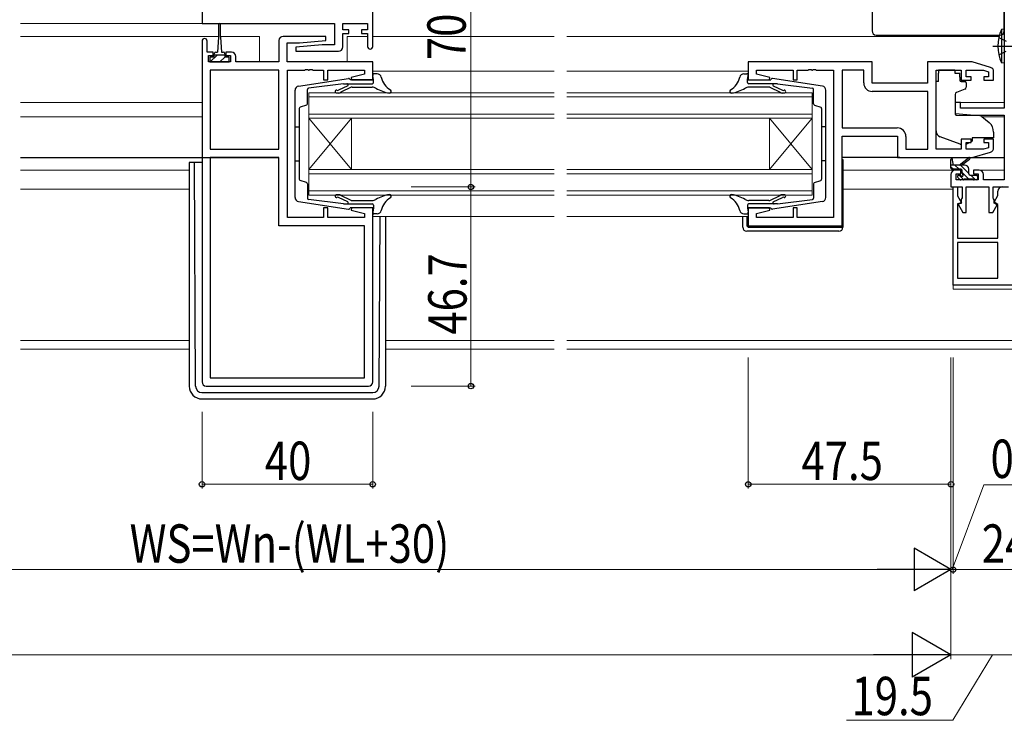
# Model space of a CAD drawing. Extents: x 0 to 1587, y 0 to 1128.
# Drawn here: x 1196 to 1427, y 177 to 342 of the extents above; entities that cross this region are included whole.
import ezdxf

# ---------------------------------------------------------------- set-up
doc = ezdxf.new("R2010")
doc.units = 0
doc.linetypes.add('YCENTER_1', pattern=[13, 10, -1, 1, -1])
doc.linetypes.add('YHIDDEN_1', pattern=[4, 3, -1])
for name, color, linetype, lineweight in [('YKK_11', 7, 'CONTINUOUS', 30), ('YKK_12', 2, 'CONTINUOUS', 13), ('YKK_13', 4, 'CONTINUOUS', 30), ('YKK_D', 6, 'CONTINUOUS', 13)]:
    doc.layers.add(name, color=color, linetype=linetype, lineweight=lineweight)
doc.styles.add('text-b', font='extslim2.shx', dxfattribs={"width": 0.8, "bigfont": 'extfont2.shx'})

msp = doc.modelspace()

# ---------------------------------------------------------------- linework, layer by layer
at = {"layer": 'YKK_11', "color": 211, "linetype": 'ByBlock', "lineweight": -2, "ltscale": 0.5}
for p, q in [((1427.07, 370.87), (1427.07, 321)), ((1416.77, 322.3), (1415.57, 322.3)), ((1415.57, 322.3), (1415.57, 319.69)), ((1416.77, 321), (1416.77, 322.3)), ((1427.07, 321), (1416.77, 321)), ((1415.57, 319.69), (1420.07, 319.3)), ((1420.07, 319.3), (1427.07, 319.3)), ((1427.07, 319.3), (1427.07, 304.13)), ((1414.57, 305.4), (1414.57, 302.5)), ((1416.87, 306.4), (1415.57, 306.4)), ((1415.77, 304.13), (1415.77, 305.6)), ((1415.77, 305.6), (1416.87, 305.6)), ((1416.87, 305.6), (1416.87, 306.4)), ((1421.17, 306.4), (1419.87, 306.4)), ((1419.87, 306.4), (1419.87, 305.6)), ((1419.87, 305.6), (1420.97, 305.6)), ((1420.97, 305.6), (1420.97, 304.13)), ((1422.17, 304.13), (1422.17, 305.4)), ((1414.57, 302.5), (1417.17, 302.5)), ((1415.07, 279.5), (1415.07, 302.5)), ((1415.07, 302.5), (1416.07, 302.5)), ((1420.97, 304.13), (1415.77, 304.13)), ((1416.07, 302.5), (1416.07, 300.41)), ((1417.17, 302.5), (1417.17, 299.92)), ((1418.17, 296.5), (1418.17, 302.5)), ((1418.17, 302.5), (1423.47, 302.5)), ((1427.07, 304.13), (1422.17, 304.13)), ((1423.47, 302.5), (1423.47, 296.5)), ((1424.47, 299.92), (1424.47, 302.5)), ((1424.47, 302.5), (1428.07, 302.5)), ((1426.57, 302.5), (1427.2, 302.5)), ((1416.07, 300.41), (1417.03, 298.75)), ((1424.66, 298.92), (1425.57, 300.5)), ((1425.57, 300.5), (1425.57, 301.5)), ((1417.03, 298.75), (1416.07, 298.5)), ((1416.07, 298.5), (1416.07, 290.5)), ((1416.97, 298.62), (1416.22, 298.42)), ((1416.22, 298.42), (1417.32, 296.5)), ((1417.07, 299.7), (1416.97, 299.47)), ((1416.97, 299.47), (1416.97, 298.62)), ((1417.17, 299.92), (1417.07, 299.7)), ((1424.4, 296.5), (1425.42, 298.27)), ((1424.57, 299.7), (1424.47, 299.92)), ((1424.67, 299.47), (1424.57, 299.7)), ((1425.57, 298.4), (1424.66, 298.92)), ((1424.67, 298.7), (1424.67, 299.47)), ((1425.42, 298.27), (1424.67, 298.7)), ((1425.57, 290.5), (1425.57, 298.4)), ((1417.32, 296.5), (1418.17, 296.5)), ((1423.47, 296.5), (1424.4, 296.5)), ((1416.07, 290.5), (1425.57, 290.5)), ((1425.57, 289.5), (1416.07, 289.5)), ((1425.57, 289.5), (1416.07, 289.5)), ((1416.07, 289.5), (1416.07, 281.13)), ((1425.57, 281.13), (1425.57, 289.5)), ((1439.07, 279.5), (1415.07, 279.5)), ((1416.07, 281.13), (1425.57, 281.13))]:
    msp.add_line(p, q, dxfattribs=at)
at = {"layer": 'YKK_11', "linetype": 'ByBlock', "lineweight": -2, "ltscale": 0.5}
for p, q in [((1279.07, 335.4), (1279.07, 362.2)), ((1239.07, 345), (1239.07, 340.8)), ((1239.07, 340.8), (1270.14, 340.8)), ((1270.14, 340.8), (1270.14, 335.8)), ((1272.07, 339.3), (1272.07, 340.8)), ((1272.07, 340.8), (1277.87, 340.8)), ((1273.47, 339.3), (1272.07, 339.3)), ((1273.47, 338.5), (1273.47, 339.3)), ((1277.87, 339.3), (1276.47, 339.3)), ((1276.47, 339.3), (1276.47, 338.5)), ((1277.87, 340.8), (1277.87, 339.3)), ((1268.05, 337.8), (1258.07, 337.8)), ((1268.09, 336.84), (1268.05, 337.8)), ((1272.07, 335.3), (1272.07, 338.5)), ((1272.07, 338.5), (1273.47, 338.5)), ((1276.47, 338.5), (1277.87, 338.5)), ((1277.87, 338.5), (1277.87, 335.4)), ((1239.07, 336.7), (1239.07, 256.8)), ((1240.27, 334.1), (1240.27, 336.7)), ((1257.07, 336.8), (1257.07, 331.8)), ((1259, 331.8), (1259, 336.3)), ((1259, 336.3), (1261.88, 336.3)), ((1267.26, 335.8), (1261.05, 335.25)), ((1261.05, 335.25), (1261.09, 334.3)), ((1261.88, 336.3), (1268.09, 336.84)), ((1270.14, 335.8), (1267.26, 335.8)), ((1241.67, 334.1), (1240.27, 334.1)), ((1240.57, 331.8), (1240.57, 333.3)), ((1240.57, 333.3), (1241.67, 333.3)), ((1241.67, 333.3), (1241.67, 334.1)), ((1245.97, 334.1), (1244.67, 334.1)), ((1244.67, 334.1), (1244.67, 333.3)), ((1244.67, 333.3), (1245.77, 333.3)), ((1245.77, 333.3), (1245.77, 331.8)), ((1246.97, 331.8), (1246.97, 333.1)), ((1261.09, 334.3), (1271.07, 334.3)), ((1245.77, 331.8), (1240.57, 331.8)), ((1257.07, 331.8), (1246.97, 331.8)), ((1279.07, 331.8), (1259, 331.8)), ((1263.11, 329.87), (1263.3, 329.99)), ((1263.3, 329.99), (1263.85, 329.99)), ((1263.85, 329.99), (1264.03, 329.87)), ((1264.11, 329.87), (1264.3, 329.99)), ((1264.3, 329.99), (1264.85, 329.99)), ((1264.85, 329.99), (1265.03, 329.87)), ((1279.07, 327.6), (1279.07, 331.8)), ((1396.07, 331.8), (1367.07, 331.8)), ((1367.07, 331.8), (1367.07, 327.6)), ((1381.11, 329.87), (1381.3, 329.99)), ((1381.3, 329.99), (1381.85, 329.99)), ((1381.85, 329.99), (1382.03, 329.87)), ((1382.11, 329.87), (1382.3, 329.99)), ((1382.3, 329.99), (1382.85, 329.99)), ((1382.85, 329.99), (1383.03, 329.87)), ((1396.07, 326.8), (1396.07, 331.8)), ((1419.57, 331.8), (1409.07, 331.8)), ((1409.07, 331.8), (1409.07, 326.8)), ((1423.86, 330.51), (1419.57, 331.8)), ((1241, 329.87), (1241, 311.33)), ((1241, 329.87), (1241, 311.33)), ((1257.07, 329.87), (1241, 329.87)), ((1257.07, 311.33), (1257.07, 329.87)), ((1259.07, 295.33), (1259.07, 329.87)), ((1259.07, 329.87), (1263.11, 329.87)), ((1264.03, 329.87), (1264.11, 329.87)), ((1265.03, 329.87), (1267.57, 329.87)), ((1267.57, 329.87), (1267.57, 327.6)), ((1268.57, 327.6), (1268.57, 329.87)), ((1268.57, 329.87), (1277.14, 329.87)), ((1277.14, 328.95), (1274.04, 328.12)), ((1274.04, 328.12), (1274.11, 327.6)), ((1277.14, 329.87), (1277.14, 328.95)), ((1369, 328.95), (1369, 329.87)), ((1369, 329.87), (1377.57, 329.87)), ((1372.1, 328.12), (1369, 328.95)), ((1372.03, 327.6), (1372.1, 328.12)), ((1377.57, 329.87), (1377.57, 327.6)), ((1378.57, 327.6), (1378.57, 329.87)), ((1378.57, 329.87), (1381.11, 329.87)), ((1382.03, 329.87), (1382.11, 329.87)), ((1383.03, 329.87), (1387.07, 329.87)), ((1387.07, 329.87), (1387.07, 295.33)), ((1394.14, 329.87), (1389.07, 329.87)), ((1389.07, 329.87), (1389.07, 316.33)), ((1394.14, 326.87), (1394.14, 329.87)), ((1411.07, 311.33), (1411.07, 329.87)), ((1411.07, 329.87), (1416.97, 329.87)), ((1416.97, 329.87), (1416.97, 327.5)), ((1418.17, 328.3), (1418.17, 329.87)), ((1418.17, 329.87), (1422.18, 329.87)), ((1419.27, 328.3), (1418.17, 328.3)), ((1419.27, 327.5), (1419.27, 328.3)), ((1422.18, 329.87), (1423.37, 329.51)), ((1423.37, 328.3), (1422.27, 328.3)), ((1422.27, 328.3), (1422.27, 327.5)), ((1423.37, 329.51), (1423.37, 328.3)), ((1424.57, 327.5), (1424.57, 329.55)), ((1267.57, 327.6), (1268.57, 327.6)), ((1274.11, 327.6), (1279.07, 327.6)), ((1367.07, 327.6), (1372.03, 327.6)), ((1377.57, 327.6), (1378.57, 327.6)), ((1409.07, 326.8), (1396.07, 326.8)), ((1416.97, 327.5), (1419.27, 327.5)), ((1422.27, 327.5), (1424.57, 327.5)), ((1409.14, 324.87), (1396.14, 324.87)), ((1409.14, 311.33), (1409.14, 324.87)), ((1409.14, 311.33), (1409.14, 324.87)), ((1389.07, 316.33), (1402, 316.33)), ((1389.07, 293.4), (1389.07, 314.4)), ((1389.07, 314.4), (1402.07, 314.4)), ((1402.07, 314.4), (1402.07, 309.4)), ((1404, 314.33), (1404, 311.33)), ((1419.27, 313.7), (1416.97, 313.7)), ((1416.97, 313.7), (1416.97, 311.33)), ((1418.17, 311.33), (1418.17, 312.9)), ((1418.17, 312.9), (1419.27, 312.9)), ((1419.27, 312.9), (1419.27, 313.7)), ((1423.37, 311.69), (1422.18, 311.33)), ((1424.57, 313.7), (1422.27, 313.7)), ((1422.27, 313.7), (1422.27, 312.9)), ((1422.27, 312.9), (1423.37, 312.9)), ((1423.37, 312.9), (1423.37, 311.69)), ((1424.57, 311.64), (1424.57, 313.7)), ((1241, 311.33), (1257.07, 311.33)), ((1241, 309.4), (1241, 257.73)), ((1241, 309.4), (1241, 257.73)), ((1257.07, 309.4), (1241, 309.4)), ((1257.07, 293.4), (1257.07, 309.4)), ((1402.07, 309.4), (1419.57, 309.4)), ((1404, 311.33), (1409.14, 311.33)), ((1416.97, 311.33), (1411.07, 311.33)), ((1422.18, 311.33), (1418.17, 311.33)), ((1419.57, 309.4), (1423.86, 310.68)), ((1267.57, 295.33), (1259.07, 295.33)), ((1268.57, 297.6), (1267.57, 297.6)), ((1267.57, 297.6), (1267.57, 295.33)), ((1268.57, 295.33), (1268.57, 297.6)), ((1277.14, 295.33), (1268.57, 295.33)), ((1274.11, 297.6), (1274.04, 297.08)), ((1274.04, 297.08), (1277.14, 296.24)), ((1279.07, 297.6), (1274.11, 297.6)), ((1277.14, 296.24), (1277.14, 295.33)), ((1279.07, 256.8), (1279.07, 297.6)), ((1372.03, 297.6), (1367.07, 297.6)), ((1367.07, 297.6), (1367.07, 293.4)), ((1369, 296.24), (1372.1, 297.08)), ((1369, 295.33), (1369, 296.24)), ((1377.57, 295.33), (1369, 295.33)), ((1372.1, 297.08), (1372.03, 297.6)), ((1378.57, 297.6), (1377.57, 297.6)), ((1377.57, 297.6), (1377.57, 295.33)), ((1378.57, 295.33), (1378.57, 297.6)), ((1387.07, 295.33), (1378.57, 295.33)), ((1277.14, 293.4), (1257.07, 293.4)), ((1277.14, 257.73), (1277.14, 293.4)), ((1367.07, 293.4), (1389.07, 293.4)), ((1241, 257.73), (1277.14, 257.73)), ((1240.07, 255.8), (1278.07, 255.8))]:
    msp.add_line(p, q, dxfattribs=at)
for centre, radius, start, end in [((1239.67, 336.7), 0.6, 360, 180), ((1258.07, 336.8), 1, 90, 180), ((1271.07, 335.3), 1, 270, 360), ((1278.47, 335.4), 0.6, 180, 0), ((1245.97, 333.1), 1, 0, 90), ((1423.57, 329.55), 1, 360, 73.3007), ((1396.14, 326.87), 2, 180, 270), ((1402, 314.33), 2, 0, 90), ((1423.57, 311.64), 1, 286.6993, 0), ((1240.07, 256.8), 1, 180, 270), ((1278.07, 256.8), 1, 270, 360)]:
    msp.add_arc(centre, radius, start, end, dxfattribs=at)
at = {"layer": 'YKK_11', "color": 211, "linetype": 'ByBlock', "lineweight": -2, "ltscale": 0.5}
for centre, start, end in [((1415.57, 305.4), 90, 180), ((1421.17, 305.4), 0, 90), ((1426.57, 301.5), 90, 180)]:
    msp.add_arc(centre, 1, start, end, dxfattribs=at)
at = {"layer": 'YKK_12'}
for p, q in [((1196.57, 340.8), (1239.57, 340.8)), ((1196.57, 337.8), (1242.92, 337.8)), ((1243.42, 337.8), (1252.57, 337.8)), ((1252.57, 337.8), (1252.57, 331.8)), ((1273.07, 337.8), (1277.87, 337.8)), ((1273.07, 337.8), (1273.07, 331.8)), ((1279.07, 337.8), (1321.57, 337.8)), ((1324.57, 337.8), (1425.85, 337.8)), ((1279.07, 329.6), (1321.57, 329.6)), ((1324.57, 329.6), (1367.07, 329.6)), ((1264.07, 324.59), (1321.57, 324.59)), ((1264.07, 324.59), (1264.07, 300.59)), ((1321.57, 323.59), (1264.07, 323.59)), ((1382.07, 324.59), (1324.57, 324.59)), ((1324.57, 323.59), (1382.07, 323.59)), ((1382.07, 324.59), (1382.07, 300.59)), ((1196.57, 322.3), (1239.07, 322.3)), ((1415.57, 322.3), (1427.07, 322.3)), ((1196.57, 318.9), (1239.07, 318.9)), ((1264.07, 319.59), (1321.57, 319.59)), ((1321.57, 318.59), (1264.07, 318.59)), ((1264.07, 306.59), (1274.07, 318.59)), ((1264.07, 318.59), (1274.07, 306.59)), ((1274.07, 306.59), (1274.07, 318.59)), ((1382.07, 319.59), (1324.57, 319.59)), ((1324.57, 318.59), (1382.07, 318.59)), ((1372.07, 306.59), (1372.07, 318.59)), ((1382.07, 306.59), (1372.07, 318.59)), ((1382.07, 318.59), (1372.07, 306.59)), ((1421.95, 318.9), (1427.07, 318.9)), ((1196.57, 306.4), (1236.07, 306.4)), ((1264.07, 306.59), (1321.57, 306.59)), ((1321.57, 305.59), (1264.07, 305.59)), ((1382.07, 306.59), (1324.57, 306.59)), ((1324.57, 305.59), (1382.07, 305.59)), ((1389.27, 306.4), (1415.57, 306.4)), ((1421.17, 306.4), (1427.07, 306.4)), ((1421.17, 306.4), (1427.07, 306.4)), ((1196.57, 302), (1236.07, 302)), ((1264.07, 301.59), (1321.57, 301.59)), ((1321.57, 300.59), (1264.07, 300.59)), ((1382.07, 301.59), (1324.57, 301.59)), ((1324.57, 300.59), (1382.07, 300.59)), ((1415.07, 302), (1389.27, 302)), ((1279.07, 295.6), (1321.57, 295.6)), ((1324.57, 295.6), (1367.07, 295.6)), ((1415.07, 279.8), (1415.07, 278.5)), ((1415.07, 278.5), (1449.07, 278.5)), ((1196.57, 266.5), (1236.07, 266.5)), ((1282.06, 266.5), (1321.57, 266.5)), ((1324.57, 266.5), (1449.07, 266.5)), ((1196.57, 264.5), (1236.09, 264.5)), ((1282.06, 264.5), (1321.57, 264.5)), ((1324.57, 264.5), (1449.07, 264.5))]:
    msp.add_line(p, q, dxfattribs=at)
at = {"layer": 'YKK_13', "ltscale": 1.5}
for p, q in [((1396.07, 361.1), (1396.07, 339.1)), ((1427.07, 339.1), (1427.07, 361.1)), ((1242.92, 340.55), (1242.92, 337.6)), ((1243.42, 337.6), (1243.42, 340.55)), ((1427.07, 339.5), (1426.42, 339.42)), ((1426.42, 339.42), (1426.42, 331.58)), ((1242.92, 337.6), (1242.67, 334.1)), ((1243.42, 337.6), (1243.67, 334.1)), ((1397.07, 338.1), (1426.07, 338.1)), ((1241.92, 332.9), (1240.87, 332.9)), ((1240.87, 332.9), (1240.87, 331.8)), ((1241.92, 332.9), (1241.92, 333.7)), ((1244.42, 333.4), (1241.92, 333.4)), ((1242.32, 334.1), (1242.67, 334.1)), ((1243.67, 334.1), (1244.02, 334.1)), ((1244.42, 333.7), (1244.42, 332.9)), ((1245.47, 332.9), (1244.42, 332.9)), ((1245.47, 331.8), (1245.47, 332.9)), ((1240.87, 331.8), (1245.47, 331.8)), ((1427.07, 331.5), (1426.42, 331.58)), ((1261.69, 326.15), (1273.39, 327.89)), ((1279.27, 327.6), (1279.08, 328.64)), ((1280.1, 329), (1279.37, 329)), ((1366.04, 329), (1366.77, 329)), ((1366.87, 327.6), (1367.07, 328.64)), ((1384.45, 326.15), (1372.75, 327.89)), ((1415.47, 329.87), (1411.67, 329.87)), ((1411.67, 329.87), (1411.67, 329.2)), ((1411.67, 328.2), (1411.67, 329.2)), ((1411.67, 327.2), (1411.67, 328.2)), ((1415.47, 329.87), (1415.47, 329.2)), ((1415.47, 329.2), (1416.64, 329.2)), ((1416.64, 328.2), (1416.64, 329.2)), ((1416.64, 328.2), (1416.64, 327.5)), ((1263.77, 321.96), (1263.77, 325.36)), ((1272.19, 326.7), (1264.02, 325.66)), ((1273.24, 326.2), (1271.06, 325.17)), ((1274, 325.85), (1271.62, 324.68)), ((1272.19, 326.7), (1278.97, 326.7)), ((1279.27, 327.6), (1273.77, 327.6)), ((1274.22, 325.9), (1278.92, 325.9)), ((1279.27, 327), (1279.27, 327.6)), ((1366.87, 327), (1366.87, 327.6)), ((1366.87, 327.6), (1372.37, 327.6)), ((1373.95, 326.7), (1367.17, 326.7)), ((1371.92, 325.9), (1367.23, 325.9)), ((1372.15, 325.85), (1374.52, 324.68)), ((1372.9, 326.2), (1375.08, 325.17)), ((1373.95, 326.7), (1382.12, 325.66)), ((1382.37, 321.96), (1382.37, 325.36)), ((1411.67, 327.2), (1411.07, 327.2)), ((1411.07, 315.64), (1411.07, 327.2)), ((1417.84, 325.38), (1415.84, 324.65)), ((1416.94, 327.2), (1417.87, 327.2)), ((1418.17, 326.9), (1418.17, 325.85)), ((1260.87, 300.03), (1260.87, 325.16)), ((1385.27, 300.03), (1385.27, 325.16)), ((1415.57, 324.2), (1415.57, 319.59)), ((1261.87, 320.88), (1261.87, 304.31)), ((1263.57, 321.68), (1262.07, 321.17)), ((1382.57, 321.68), (1384.07, 321.17)), ((1384.27, 320.88), (1384.27, 304.31)), ((1415.79, 319.3), (1421.17, 319.25)), ((1421.81, 319.01), (1423.5, 317.6)), ((1260.87, 316.6), (1261.87, 316.6)), ((1385.27, 316.6), (1384.27, 316.6)), ((1416.7, 312.56), (1412.06, 314.23)), ((1424.57, 314), (1419.57, 314)), ((1419.57, 314), (1419.57, 313.7)), ((1424.57, 315.3), (1424.57, 314)), ((1418.26, 312.59), (1418.92, 312.9)), ((1419.23, 313.04), (1419.57, 313.2)), ((1419.57, 313.7), (1419.57, 313.2)), ((1196.57, 309.4), (1256.87, 309.4)), ((1402.57, 309.4), (1389.07, 309.4)), ((1416.47, 307.63), (1418.69, 309.31)), ((1419.5, 309.4), (1427.07, 309.4)), ((1236.07, 308.19), (1236.07, 255.8)), ((1239.07, 308.19), (1236.07, 308.19)), ((1237.56, 255.79), (1237.29, 308.15)), ((1260.87, 308.6), (1261.87, 308.6)), ((1385.27, 308.6), (1384.27, 308.6)), ((1389.07, 308.9), (1389.27, 308.9)), ((1389.27, 308.9), (1389.27, 293.4)), ((1414.57, 306.93), (1414.57, 308.93)), ((1417.77, 307.63), (1414.57, 307.63)), ((1414.87, 308.75), (1415.07, 307.63)), ((1417.07, 307.63), (1418.89, 309.03)), ((1416.87, 306.63), (1414.87, 306.63)), ((1416.66, 304.22), (1416.16, 304.72)), ((1416.37, 305.23), (1416.71, 305.23)), ((1417.17, 305.69), (1417.17, 306.33)), ((1418.77, 305.53), (1418.77, 306.63)), ((1419.07, 305.23), (1420.47, 305.23)), ((1420.77, 304.93), (1420.77, 304.43)), ((1263.57, 303.52), (1262.07, 304.03)), ((1263.77, 303.23), (1263.77, 299.83)), ((1382.37, 303.23), (1382.37, 299.83)), ((1382.57, 303.52), (1384.07, 304.03)), ((1417.47, 304.13), (1416.87, 304.13)), ((1419.77, 304.33), (1417.67, 304.33)), ((1420.47, 304.13), (1419.97, 304.13)), ((1273.24, 298.99), (1271.06, 300.02)), ((1274, 299.35), (1271.62, 300.52)), ((1372.15, 299.35), (1374.52, 300.52)), ((1372.9, 298.99), (1375.08, 300.02)), ((1261.69, 299.05), (1273.39, 297.31)), ((1272.19, 298.5), (1264.02, 299.54)), ((1272.19, 298.5), (1278.97, 298.5)), ((1274.22, 299.3), (1278.92, 299.3)), ((1279.27, 298.2), (1279.27, 297.6)), ((1366.87, 298.2), (1366.87, 297.6)), ((1373.95, 298.5), (1367.17, 298.5)), ((1371.92, 299.3), (1367.23, 299.3)), ((1384.45, 299.05), (1372.75, 297.31)), ((1373.95, 298.5), (1382.12, 299.54)), ((1279.27, 297.6), (1273.77, 297.6)), ((1279.27, 297.6), (1279.08, 296.55)), ((1280.1, 296.2), (1279.37, 296.2)), ((1280.58, 255.79), (1280.79, 295.6)), ((1282.07, 295.6), (1282.07, 255.8)), ((1365.77, 293.1), (1365.77, 295.6)), ((1366.04, 296.2), (1366.77, 296.2)), ((1366.77, 295.6), (1366.77, 293.4)), ((1366.87, 297.6), (1372.37, 297.6)), ((1366.87, 297.6), (1367.07, 296.55)), ((1367.07, 293.1), (1388.77, 293.1)), ((1388.77, 293.1), (1389.27, 293.1)), ((1389.27, 293.4), (1389.27, 293.1)), ((1388.27, 292.1), (1366.77, 292.1)), ((1239.06, 254.3), (1279.08, 254.3)), ((1239.07, 252.8), (1279.07, 252.8))]:
    msp.add_line(p, q, dxfattribs=at)
at = {"layer": 'YKK_13', "linetype": 'YHIDDEN_1', "ltscale": 1.5}
for p, q in [((1425.76, 337.5), (1427.47, 336.64)), ((1425.76, 333.5), (1427.47, 334.35))]:
    msp.add_line(p, q, dxfattribs=at)
at = {"layer": 'YKK_13', "linetype": 'YCENTER_1', "ltscale": 1.5}
msp.add_line((1424.42, 335.5), (1447.22, 335.5), dxfattribs=at)
at = {"layer": 'YKK_13', "linetype": 'Continuous', "ltscale": 1.5}
for p, q in [((1242.62, 333.4), (1241.02, 331.8)), ((1244.42, 332.95), (1243.26, 331.8)), ((1415.11, 306.63), (1414.57, 307.17)), ((1416.46, 306.63), (1415.46, 307.63)), ((1418.77, 305.66), (1416.8, 307.63)), ((1418.61, 307.16), (1418.31, 307.47)), ((1417.58, 304.16), (1416.51, 305.23)), ((1418.76, 304.33), (1417.17, 305.91)), ((1420.3, 304.13), (1419.2, 305.23)), ((1420.75, 305.02), (1420.57, 305.21))]:
    msp.add_line(p, q, dxfattribs=at)
at = {"layer": 'YKK_13', "ltscale": 1.5}
for centre, radius, start, end in [((1243.17, 340.55), 0.25, 0, 180), ((1435.07, 335.5), 9.5, 155.618, 204.382), ((1397.07, 339.1), 1, 180, 270), ((1426.07, 339.1), 1, 270, 0), ((1242.32, 333.7), 0.4, 90, 180), ((1244.02, 333.7), 0.4, 0, 90), ((1273.46, 327.6), 0.3, 360, 102.5607), ((1279.37, 328.7), 0.3, 90, 190.5655), ((1280.1, 328), 1, 11.1223, 90), ((1285.3, 329.02), 4.3, 191.1223, 241.3222), ((1360.84, 329.02), 4.3, 298.6778, 348.8777), ((1366.04, 328), 1, 90, 168.8777), ((1366.77, 328.7), 0.3, 349.4345, 90), ((1372.68, 327.6), 0.3, 77.4393, 180), ((1261.87, 325.16), 1, 100.3668, 180), ((1264.07, 325.36), 0.3, 100.3668, 180), ((1273.01, 326.4), 0.3, 320, 90), ((1274.22, 325.4), 0.5, 90, 116.2455), ((1278.92, 324.2), 1.7, 58.2045, 90), ((1278.97, 327), 0.3, 270, 360), ((1284.08, 332.53), 8.1, 238.2045, 262.1233), ((1362.06, 332.53), 8.1, 277.8767, 301.7955), ((1367.23, 324.2), 1.7, 90, 121.7955), ((1367.17, 327), 0.3, 180, 270), ((1371.92, 325.4), 0.5, 63.7545, 90), ((1373.13, 326.4), 0.3, 90, 220), ((1382.07, 325.36), 0.3, 0, 79.6332), ((1384.27, 325.16), 1, 0, 79.6332), ((1416.94, 327.5), 0.3, 180, 270), ((1417.67, 325.85), 0.5, 290, 360), ((1417.87, 326.9), 0.3, 360, 90), ((1270.59, 324.87), 0.3, 71.6177, 253), ((1270.94, 326.01), 1.5, 253, 297), ((1270.85, 325.62), 0.5, 251.6177, 295.2677), ((1283.04, 324.9), 0.4, 259.4233, 61.3222), ((1363.1, 324.9), 0.4, 118.6778, 280.5767), ((1375.2, 326.01), 1.5, 243, 287), ((1375.3, 325.62), 0.5, 244.7323, 288.3823), ((1375.55, 324.87), 0.3, 287, 108.3823), ((1416.07, 324.2), 0.5, 110, 180), ((1262.17, 320.88), 0.3, 108.8861, 180), ((1263.47, 321.96), 0.3, 288.8861, 360), ((1382.67, 321.96), 0.3, 180, 251.1139), ((1383.97, 320.88), 0.3, 0, 71.1139), ((1415.87, 319.59), 0.3, 180, 269.5), ((1421.16, 318.25), 1, 50, 89.5), ((1421.57, 315.3), 3, 360, 50), ((1412.57, 315.64), 1.5, 180, 250.1467), ((1417.04, 313.5), 1, 250.1467, 266.1132), ((1417.84, 313.5), 1, 289.203, 295), ((1418.87, 309.23), 0.2, 275.5829, 155.5829), ((1414.77, 308.93), 0.2, 300, 180), ((1414.87, 306.93), 0.3, 180, 270), ((1417.77, 306.63), 1, 0, 90), ((1416.37, 304.93), 0.3, 90, 225), ((1416.71, 304.93), 0.3, 33.0557, 90), ((1416.87, 306.33), 0.3, 0, 90), ((1417.17, 305.23), 0.25, 213.0557, 56.9443), ((1417.47, 305.69), 0.3, 180, 236.9443), ((1419.07, 305.53), 0.3, 180, 270), ((1420.47, 304.93), 0.3, 0, 90), ((1262.17, 304.31), 0.3, 180, 251.1139), ((1263.47, 303.23), 0.3, 360, 71.1139), ((1382.67, 303.23), 0.3, 108.8861, 180), ((1383.97, 304.31), 0.3, 288.8861, 0), ((1416.87, 304.43), 0.3, 225, 270), ((1417.47, 304.33), 0.2, 270, 0), ((1419.97, 304.33), 0.2, 180, 270), ((1420.47, 304.43), 0.3, 270, 0), ((1261.87, 300.03), 1, 180, 259.6332), ((1270.59, 300.33), 0.3, 107, 288.3823), ((1270.94, 299.18), 1.5, 63, 107), ((1270.85, 299.57), 0.5, 64.7323, 108.3823), ((1284.08, 292.67), 8.1, 97.8767, 121.7955), ((1285.3, 296.18), 4.3, 118.6778, 168.8777), ((1283.04, 300.3), 0.4, 298.6778, 100.5767), ((1363.1, 300.3), 0.4, 79.4233, 241.3222), ((1360.84, 296.18), 4.3, 11.1223, 61.3222), ((1362.06, 292.67), 8.1, 58.2045, 82.1233), ((1375.2, 299.18), 1.5, 73, 117), ((1375.3, 299.57), 0.5, 71.6177, 115.2677), ((1375.55, 300.33), 0.3, 251.6177, 73), ((1384.27, 300.03), 1, 280.3668, 0), ((1264.07, 299.83), 0.3, 180, 259.6332), ((1273.01, 298.8), 0.3, 270, 40), ((1274.22, 299.8), 0.5, 243.7545, 270), ((1278.92, 301), 1.7, 270, 301.7955), ((1278.97, 298.2), 0.3, 360, 90), ((1367.23, 301), 1.7, 238.2045, 270), ((1367.17, 298.2), 0.3, 90, 180), ((1371.92, 299.8), 0.5, 270, 296.2455), ((1373.13, 298.8), 0.3, 140, 270), ((1382.07, 299.83), 0.3, 280.3668, 0), ((1273.46, 297.6), 0.3, 257.4393, 360), ((1279.37, 296.5), 0.3, 169.4345, 270), ((1280.1, 297.2), 1, 270, 348.8777), ((1366.04, 297.2), 1, 191.1223, 270), ((1366.77, 296.5), 0.3, 270, 10.5655), ((1372.68, 297.6), 0.3, 180, 282.5607), ((1366.77, 293.1), 1, 180, 270), ((1367.07, 293.4), 0.3, 180, 270), ((1388.27, 293.1), 1, 270, 360), ((1239.07, 255.8), 3, 180, 270), ((1239.06, 255.8), 1.5, 180.3016, 270), ((1279.07, 255.8), 3, 270, 0), ((1279.08, 255.8), 1.5, 270, 359.6984)]:
    msp.add_arc(centre, radius, start, end, dxfattribs=at)
at = {"layer": 'YKK_D'}
for p, q in [((1302.07, 372.5), (1302.07, 302.5)), ((1288.07, 302.5), (1303.07, 302.5)), ((1288.07, 302.5), (1303.07, 302.5)), ((1302.07, 302.5), (1302.07, 255.8)), ((1367.07, 262.5), (1367.07, 231.8)), ((1414.57, 262.5), (1414.57, 191.8)), ((1414.57, 262.5), (1414.57, 211.8)), ((1414.57, 262.5), (1414.57, 211.8)), ((1414.57, 262.5), (1414.57, 191.8)), ((1414.57, 262.5), (1414.57, 231.8)), ((1415.07, 262.5), (1415.07, 211.8)), ((1415.07, 262.5), (1415.07, 211.8)), ((1288.07, 255.8), (1303.07, 255.8)), ((1239.07, 249.8), (1239.07, 231.8)), ((1279.07, 249.8), (1279.07, 231.8)), ((1239.07, 232.8), (1279.07, 232.8)), ((1367.07, 232.8), (1414.57, 232.8)), ((1414.82, 212.8), (1422.25, 232.67)), ((1422.25, 232.67), (1442.25, 232.67)), ((1113.57, 212.8), (1404.57, 212.8)), ((1414.57, 212.8), (1412.02, 212.8)), ((1415.07, 212.8), (1414.57, 212.8)), ((1415.07, 212.8), (1414.57, 212.8)), ((1415.07, 212.8), (1439.07, 212.8)), ((1415.07, 212.8), (1417.62, 212.8)), ((844.07, 192.8), (1404.07, 192.8)), ((1414.57, 192.8), (1434.07, 192.8)), ((1424.32, 192.8), (1415.02, 177.47)), ((1415.02, 177.47), (1390.06, 177.47))]:
    msp.add_line(p, q, dxfattribs=at)
at = {"layer": 'YKK_D', "lineweight": -2}
for p, q in [((1414.57, 212.8), (1405.91, 217.8)), ((1405.91, 217.8), (1405.91, 207.8)), ((1414.57, 212.8), (1397.25, 212.8)), ((1414.57, 212.8), (1405.91, 207.8)), ((1414.57, 192.8), (1405.48, 198.05)), ((1405.48, 198.05), (1405.48, 187.55)), ((1414.57, 192.8), (1396.38, 192.8)), ((1414.57, 192.8), (1405.48, 187.55))]:
    msp.add_line(p, q, dxfattribs=at)
at = {"layer": 'YKK_D', "linetype": 'ByBlock', "lineweight": -2}
for centre, radius in [((1302.07, 302.5), 0.637), ((1302.07, 302.5), 0.638), ((1302.07, 255.8), 0.637), ((1239.07, 232.8), 0.637), ((1279.07, 232.8), 0.637), ((1367.07, 232.8), 0.637), ((1414.57, 232.8), 0.637), ((1415.07, 212.8), 0.637), ((1415.07, 212.8), 0.637)]:
    msp.add_circle(centre, radius, dxfattribs=at)

# ---------------------------------------------------------------- texts
at = {"layer": 'YKK_D', "style": 'text-b', "width": 0.8}
for s, p in [('70', (1300.87, 332.22)), ('46.7', (1301.07, 267.87))]:
    msp.add_text(s, height=9, rotation=90, dxfattribs=at).set_placement(p)
for s, p in [('40', (1253.79, 233.8)), ('47.5', (1379.54, 233.8)), ('0.5', (1423.85, 234.27)), ('WS=Wn-(WL+30)', (1222.11, 214.4)), ('24', (1421.79, 214.4)), ('19.5', (1391.26, 178.67))]:
    msp.add_text(s, height=9, dxfattribs=at).set_placement(p)

doc.saveas('drawing.dxf')
